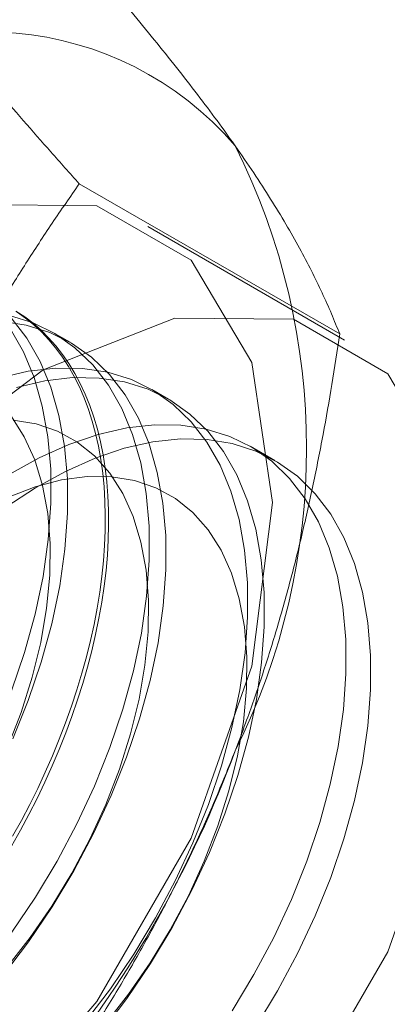
# Model space of a CAD drawing. Units: millimetres. Extents: x 63 to 4285, y 73 to 3049.
# Drawn here: x 3744 to 3746, y 1686 to 1692 of the extents above; entities that cross this region are included whole.
import ezdxf

# ---------------------------------------------------------------- set-up
doc = ezdxf.new("R2010")
doc.units = ezdxf.units.MM
doc.header["$LTSCALE"] = 2

msp = doc.modelspace()

# ---------------------------------------------------------------- linework, layer by layer
at = {"color": 7, "linetype": 'Continuous', "lineweight": 18}
for p, q in [((3745.887, 1689.8901), (3744.4831, 1690.7005)), ((3745.9127, 1689.8571), (3744.8521, 1690.4694)), ((3744.4336, 1689.845), (3744.3439, 1689.8967)), ((3744.9639, 1689.5388), (3744.8742, 1689.5906)), ((3745.5378, 1689.2075), (3745.4046, 1689.2844))]:
    msp.add_line(p, q, dxfattribs=at)
at = {"color": 7, "linetype": 'Continuous', "lineweight": 18, "flags": 128}
for points in [[(3740.9291, 1686.328), (3741.0416, 1687.213), (3741.368, 1688.1413), (3741.8764, 1689.0219), (3742.5171, 1689.7686), (3743.2272, 1690.3085), (3743.9374, 1690.5885), (3744.578, 1690.5814), (3745.0864, 1690.2878), (3745.4128, 1689.7365), (3745.5253, 1688.9814), (3745.4128, 1688.0964), (3745.0864, 1687.1682), (3744.578, 1686.2876), (3743.9374, 1685.5408), (3743.2272, 1685.001), (3742.5171, 1684.7209), (3741.8764, 1684.728), (3741.368, 1685.0216), (3741.0416, 1685.5729), (3740.9291, 1686.328)], [(3741.9898, 1685.7157), (3742.1023, 1686.6007), (3742.4287, 1687.5289), (3742.9371, 1688.4095), (3743.5777, 1689.1563), (3744.2879, 1689.6962), (3744.998, 1689.9762), (3745.6387, 1689.9691), (3746.1471, 1689.6755), (3746.4735, 1689.1242), (3746.586, 1688.3691), (3746.4735, 1687.4841), (3746.1471, 1686.5559), (3745.6387, 1685.6753), (3744.998, 1684.9285), (3744.2879, 1684.3886), (3743.5777, 1684.1086), (3742.9371, 1684.1157), (3742.4287, 1684.4093), (3742.1023, 1684.9606), (3741.9898, 1685.7157)], [(3744.1203, 1686.662), (3744.247, 1686.8498), (3744.364, 1687.0449), (3744.4706, 1687.2456), (3744.5657, 1687.4504), (3744.6487, 1687.6575), (3744.7188, 1687.8653), (3744.7754, 1688.0719), (3744.818, 1688.2757), (3744.8464, 1688.475), (3744.8603, 1688.6681), (3744.8595, 1688.8535), (3744.8441, 1689.0296), (3744.8142, 1689.1949), (3744.7701, 1689.3481), (3744.712, 1689.4879), (3744.6406, 1689.6132), (3744.5563, 1689.7228), (3744.4599, 1689.816), (3744.3522, 1689.8919), (3744.2341, 1689.9499), (3744.1065, 1689.9895)], [(3744.1251, 1687.7048), (3744.208, 1687.9119), (3744.2781, 1688.1197), (3744.3347, 1688.3263), (3744.3774, 1688.5301), (3744.4058, 1688.7294), (3744.4196, 1688.9225), (3744.4189, 1689.1079), (3744.4035, 1689.284), (3744.3736, 1689.4493), (3744.3294, 1689.6025), (3744.2714, 1689.7423), (3744.1999, 1689.8676), (3744.1156, 1689.9772)], [(3744.1418, 1690.0131), (3744.1889, 1689.982), (3744.234, 1689.9478), (3744.277, 1689.9103), (3744.3179, 1689.8697), (3744.3566, 1689.8261), (3744.393, 1689.7795), (3744.4271, 1689.7299), (3744.4588, 1689.6775), (3744.4881, 1689.6223), (3744.515, 1689.5645), (3744.5394, 1689.504), (3744.5612, 1689.441), (3744.5805, 1689.3757), (3744.5971, 1689.308), (3744.6111, 1689.2381), (3744.6225, 1689.1661), (3744.6313, 1689.0921), (3744.6373, 1689.0162), (3744.6407, 1688.9386), (3744.6413, 1688.8594), (3744.6393, 1688.7786), (3744.6346, 1688.6964), (3744.6272, 1688.6129), (3744.6172, 1688.5283), (3744.6045, 1688.4427), (3744.5891, 1688.3561), (3744.5711, 1688.2688), (3744.5506, 1688.1809), (3744.5275, 1688.0925), (3744.5019, 1688.0038), (3744.4738, 1687.9148), (3744.4432, 1687.8258), (3744.4103, 1687.7367), (3744.375, 1687.6479), (3744.3375, 1687.5594), (3744.2977, 1687.4714), (3744.2558, 1687.3839), (3744.2117, 1687.2972), (3744.1656, 1687.2113), (3744.1176, 1687.1264)], [(3744.1477, 1690.0083), (3744.1937, 1689.9757), (3744.2378, 1689.9398), (3744.2798, 1689.9008), (3744.3195, 1689.8587), (3744.3571, 1689.8135), (3744.3924, 1689.7654), (3744.4253, 1689.7144), (3744.4558, 1689.6606), (3744.4839, 1689.6041), (3744.5095, 1689.5449), (3744.5326, 1689.4832), (3744.5532, 1689.419), (3744.5711, 1689.3525), (3744.5865, 1689.2837), (3744.5992, 1689.2127), (3744.6093, 1689.1397), (3744.6167, 1689.0648), (3744.6214, 1688.988), (3744.6234, 1688.9096), (3744.6227, 1688.8295), (3744.6194, 1688.748), (3744.6133, 1688.6652), (3744.6046, 1688.5811), (3744.5932, 1688.496), (3744.5792, 1688.4099), (3744.5625, 1688.3229), (3744.5432, 1688.2353), (3744.5214, 1688.1472), (3744.497, 1688.0586), (3744.4702, 1687.9697), (3744.4408, 1687.8807), (3744.4091, 1687.7916), (3744.375, 1687.7027), (3744.3386, 1687.614), (3744.2999, 1687.5257), (3744.259, 1687.4379), (3744.216, 1687.3508), (3744.171, 1687.2645), (3744.1239, 1687.1791)], [(3744.0749, 1686.4314), (3744.21, 1686.6103), (3744.3366, 1686.798), (3744.4537, 1686.9931), (3744.5603, 1687.1939), (3744.6554, 1687.3987), (3744.7384, 1687.6058), (3744.8084, 1687.8135), (3744.865, 1688.0201), (3744.9077, 1688.2239), (3744.9361, 1688.4232), (3744.95, 1688.6164), (3744.9492, 1688.8017), (3744.9338, 1688.9778), (3744.9039, 1689.1431), (3744.8597, 1689.2963), (3744.8017, 1689.4362), (3744.7302, 1689.5614), (3744.646, 1689.6711), (3744.5496, 1689.7642), (3744.4419, 1689.8401), (3744.3238, 1689.8981), (3744.1962, 1689.9377), (3744.0602, 1689.9586)], [(3744.1184, 1687.9637), (3744.1884, 1688.1714), (3744.245, 1688.3781), (3744.2877, 1688.5819), (3744.3161, 1688.7812), (3744.33, 1688.9743), (3744.3292, 1689.1597), (3744.3138, 1689.3357), (3744.2839, 1689.5011), (3744.2397, 1689.6543), (3744.1817, 1689.7941), (3744.1102, 1689.9193)], [(3744.5155, 1686.177), (3744.6507, 1686.3559), (3744.7773, 1686.5437), (3744.8944, 1686.7387), (3745.0009, 1686.9395), (3745.0961, 1687.1443), (3745.179, 1687.3514), (3745.2491, 1687.5591), (3745.3057, 1687.7657), (3745.3484, 1687.9696), (3745.3768, 1688.1688), (3745.3906, 1688.362), (3745.3899, 1688.5474), (3745.3745, 1688.7234), (3745.3446, 1688.8888), (3745.3004, 1689.042), (3745.2423, 1689.1818), (3745.1709, 1689.307), (3745.0866, 1689.4167), (3744.9902, 1689.5098), (3744.8825, 1689.5857), (3744.7644, 1689.6437), (3744.6368, 1689.6833), (3744.5009, 1689.7042), (3744.3576, 1689.7062), (3744.2083, 1689.6893), (3744.0542, 1689.6537)], [(3744.6052, 1686.1252), (3744.7403, 1686.3041), (3744.867, 1686.4919), (3744.984, 1686.687), (3745.0906, 1686.8877), (3745.1857, 1687.0925), (3745.2687, 1687.2996), (3745.3388, 1687.5074), (3745.3954, 1687.714), (3745.438, 1687.9178), (3745.4664, 1688.1171), (3745.4803, 1688.3102), (3745.4795, 1688.4956), (3745.4641, 1688.6717), (3745.4342, 1688.837), (3745.3901, 1688.9902), (3745.332, 1689.13), (3745.2606, 1689.2552), (3745.1763, 1689.3649), (3745.0799, 1689.4581), (3744.9722, 1689.534), (3744.8541, 1689.5919), (3744.7265, 1689.6315), (3744.5905, 1689.6524), (3744.4473, 1689.6545), (3744.298, 1689.6376), (3744.1439, 1689.6019)], [(3744.0963, 1687.6578), (3744.1695, 1687.8475), (3744.2293, 1688.0374), (3744.2753, 1688.2254), (3744.3069, 1688.4096), (3744.3238, 1688.5882), (3744.3258, 1688.7593), (3744.3129, 1688.9212), (3744.2852, 1689.0722), (3744.243, 1689.2107), (3744.1868, 1689.3354), (3744.1172, 1689.4449)], [(3744.0919, 1686.4717), (3744.2178, 1686.6324), (3744.3355, 1686.8025), (3744.4435, 1686.9803), (3744.5409, 1687.164), (3744.6266, 1687.3516), (3744.6998, 1687.5414), (3744.7597, 1687.7312), (3744.8056, 1687.9192), (3744.8372, 1688.1035), (3744.8541, 1688.2821), (3744.8561, 1688.4532), (3744.8432, 1688.6151), (3744.8155, 1688.766), (3744.7734, 1688.9046), (3744.7172, 1689.0292), (3744.6475, 1689.1387), (3744.565, 1689.2319), (3744.4707, 1689.3079), (3744.3654, 1689.3659), (3744.2502, 1689.4053), (3744.1264, 1689.4256)], [(3745.3076, 1686.2375), (3745.4247, 1686.4326), (3745.5313, 1686.6333), (3745.6264, 1686.8381), (3745.7094, 1687.0452), (3745.7794, 1687.253), (3745.836, 1687.4596), (3745.8787, 1687.6634), (3745.9071, 1687.8627), (3745.921, 1688.0558), (3745.9202, 1688.2412), (3745.9048, 1688.4173), (3745.8749, 1688.5826), (3745.8307, 1688.7358), (3745.7727, 1688.8756), (3745.7012, 1689.0009), (3745.617, 1689.1105), (3745.5206, 1689.2037), (3745.4129, 1689.2796), (3745.2947, 1689.3376), (3745.1672, 1689.3772), (3745.0312, 1689.3981), (3744.888, 1689.4001), (3744.7387, 1689.3832), (3744.5845, 1689.3475), (3744.4268, 1689.2934), (3744.2668, 1689.2213), (3744.106, 1689.1318)], [(3744.0871, 1688.9546), (3744.2476, 1689.06), (3744.4085, 1689.1486), (3744.5684, 1689.2198), (3744.7259, 1689.273), (3744.8799, 1689.3076), (3745.0289, 1689.3235), (3745.1718, 1689.3205), (3745.3073, 1689.2986), (3745.4344, 1689.2581), (3745.552, 1689.1991), (3745.6592, 1689.1223), (3745.7549, 1689.0282), (3745.8385, 1688.9177), (3745.9093, 1688.7917), (3745.9666, 1688.6512), (3746.01, 1688.4973), (3746.0392, 1688.3314), (3746.0538, 1688.1548), (3746.0538, 1687.9689), (3746.0392, 1687.7754), (3746.01, 1687.5759), (3745.9666, 1687.3719), (3745.9093, 1687.1651), (3745.8385, 1686.9574), (3745.7549, 1686.7504), (3745.6592, 1686.5458), (3745.552, 1686.3452), (3745.4344, 1686.1505)], [(3744.6222, 1686.1656), (3744.7482, 1686.3262), (3744.8658, 1686.4963), (3744.9738, 1686.6741), (3745.0712, 1686.8578), (3745.157, 1687.0455), (3745.2301, 1687.2352), (3745.29, 1687.425), (3745.336, 1687.6131), (3745.3676, 1687.7973), (3745.3844, 1687.9759), (3745.3864, 1688.147), (3745.3735, 1688.3089), (3745.3459, 1688.4599), (3745.3037, 1688.5984), (3745.2475, 1688.723), (3745.1778, 1688.8325), (3745.0954, 1688.9258), (3745.001, 1689.0018), (3744.8957, 1689.0597), (3744.7805, 1689.0991), (3744.6567, 1689.1195), (3744.5254, 1689.1206), (3744.3881, 1689.1025), (3744.2461, 1689.0654), (3744.1009, 1689.0096)]]:
    msp.add_lwpolyline(points, dxfattribs=at)
at = {"color": 7, "linetype": 'Continuous', "lineweight": 18}
for centre, radius, start, end in [((3743.9861, 1689.7596), 1.7612, 40.6092, 129.1717), ((3742.0568, 1689.2729), 3.6519, 333.4364, 26.5636), ((3739.5669, 1689.759), 6.134, 302.62208, 339.78878)]:
    msp.add_arc(centre, radius, start, end, dxfattribs=at)
for points, knots in [([(3742.8737, 1691.125), (3742.9468, 1691.1683), (3743.0932, 1691.2551), (3743.293, 1691.3879), (3743.4776, 1691.5205), (3743.6473, 1691.6523), (3743.8096, 1691.7879), (3743.9647, 1691.9269), (3744.1135, 1692.0689), (3744.2072, 1692.1653), (3744.254, 1692.2135)], [0, 0, 0, 0, 0.134059, 0.268388, 0.389704, 0.511066, 0.632394, 0.754915, 0.877467, 1, 1, 1, 1]), ([(3745.3232, 1690.906), (3745.3035, 1690.9336), (3745.2517, 1691.0067), (3745.1615, 1691.1288), (3745.051, 1691.273), (3744.9336, 1691.4211), (3744.8092, 1691.5733), (3744.6785, 1691.7291), (3744.5418, 1691.8882), (3744.4006, 1692.0496), (3744.3029, 1692.1589), (3744.254, 1692.2135)], [0, 0, 0, 0, 0.070004, 0.184894, 0.299785, 0.415301, 0.530821, 0.647921, 0.765024, 0.882511, 1, 1, 1, 1]), ([(3744.4831, 1690.7005), (3744.4317, 1690.758), (3744.3289, 1690.8729), (3744.1804, 1691.043), (3744.0366, 1691.2109), (3743.898, 1691.3768), (3743.7656, 1691.5402), (3743.6399, 1691.7006), (3743.5215, 1691.8573), (3743.4498, 1691.9578), (3743.414, 1692.0081)], [0, 0, 0, 0, 0.123627, 0.247252, 0.371298, 0.49534, 0.621101, 0.746858, 0.87343, 1, 1, 1, 1]), ([(3745.887, 1689.8901), (3745.8726, 1689.9262), (3745.8438, 1689.9984), (3745.7931, 1690.112), (3745.7361, 1690.2298), (3745.6713, 1690.3532), (3745.5983, 1690.4822), (3745.5161, 1690.6175), (3745.4255, 1690.7582), (3745.3573, 1690.8567), (3745.3232, 1690.906)], [0, 0, 0, 0, 0.123627, 0.247252, 0.371298, 0.49534, 0.621101, 0.746858, 0.87343, 1, 1, 1, 1]), ([(3743.414, 1688.7419), (3743.4336, 1688.7916), (3743.4854, 1688.9229), (3743.5756, 1689.132), (3743.6861, 1689.3683), (3743.8036, 1689.6), (3743.9279, 1689.8282), (3744.0586, 1690.0524), (3744.1953, 1690.273), (3744.3365, 1690.4894), (3744.4342, 1690.6301), (3744.4831, 1690.7005)], [0, 0, 0, 0, 0.070004, 0.184894, 0.299785, 0.415301, 0.530821, 0.647921, 0.765024, 0.882511, 1, 1, 1, 1]), ([(3745.3232, 1687.6398), (3745.3422, 1687.6898), (3745.3926, 1687.8219), (3745.4679, 1688.0396), (3745.5477, 1688.2936), (3745.6201, 1688.5513), (3745.686, 1688.8133), (3745.7453, 1689.0787), (3745.7984, 1689.3475), (3745.8461, 1689.6179), (3745.8734, 1689.7994), (3745.887, 1689.8901)], [0, 0, 0, 0, 0.070004, 0.184894, 0.299785, 0.415301, 0.530821, 0.647921, 0.765024, 0.882511, 1, 1, 1, 1]), ([(3744.254, 1685.6812), (3744.3054, 1685.7553), (3744.4082, 1685.9035), (3744.5568, 1686.1321), (3744.7005, 1686.3658), (3744.8391, 1686.6066), (3744.9715, 1686.8542), (3745.0972, 1687.1095), (3745.2156, 1687.3709), (3745.2873, 1687.5501), (3745.3232, 1687.6398)], [0, 0, 0, 0, 0.123627, 0.247252, 0.371298, 0.49534, 0.621101, 0.746858, 0.87343, 1, 1, 1, 1])]:
    msp.add_open_spline(points, degree=3, knots=knots, dxfattribs=at)

doc.saveas('drawing.dxf')
